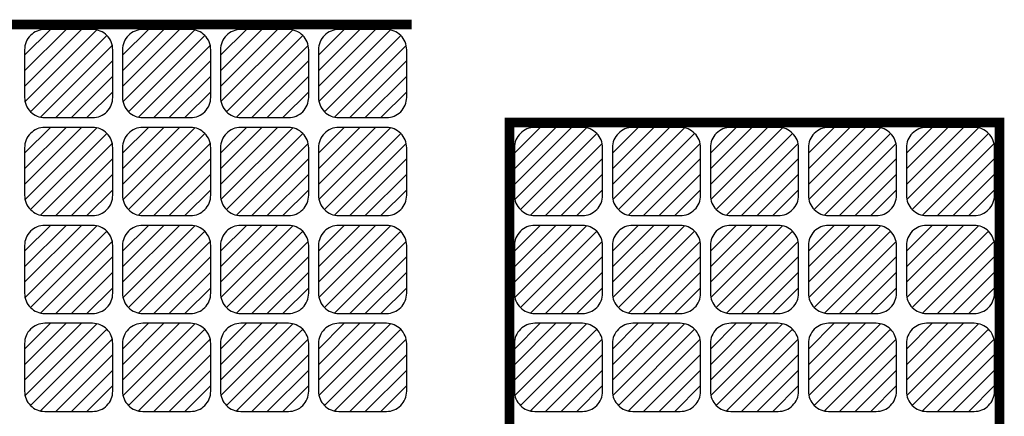
# Model space of a CAD drawing. Units: inches. Extents: x -2.4 to 15.1, y -1.5 to 16.1.
# Drawn here: x 5 to 15.1, y 12 to 16.1 of the extents above; entities that cross this region are included whole.
import ezdxf

# ---------------------------------------------------------------- set-up
doc = ezdxf.new("R2010")
doc.units = ezdxf.units.IN
doc.header["$MEASUREMENT"] = 0

msp = doc.modelspace()

# ---------------------------------------------------------------- hatches: boundary and pattern name
h = msp.add_hatch()
h.set_pattern_fill('ANSI31', color=9, scale=0.9, style=0)
h.set_pattern_definition([(45, (5.05, 15.05), (-0.07955, 0.07955), [])])
edge = h.paths.add_edge_path()
edge.add_arc((5.743, 15.257), 0.207, 270, 360)
edge.add_line((5.95, 15.257), (5.95, 15.743))
edge.add_arc((5.743, 15.743), 0.207, 0, 90)
edge.add_line((5.743, 15.95), (5.257, 15.95))
edge.add_arc((5.257, 15.743), 0.207, 90, 180)
edge.add_line((5.05, 15.743), (5.05, 15.257))
edge.add_arc((5.257, 15.257), 0.207, 180, 270)
edge.add_line((5.257, 15.05), (5.743, 15.05))
h = msp.add_hatch()
h.set_pattern_fill('ANSI31', color=9, scale=0.9, style=0)
h.set_pattern_definition([(45, (6.05, 15.05), (-0.07955, 0.07955), [])])
edge = h.paths.add_edge_path()
edge.add_arc((6.743, 15.257), 0.207, 270, 360)
edge.add_line((6.95, 15.257), (6.95, 15.743))
edge.add_arc((6.743, 15.743), 0.207, 0, 90)
edge.add_line((6.743, 15.95), (6.257, 15.95))
edge.add_arc((6.257, 15.743), 0.207, 90, 180)
edge.add_line((6.05, 15.743), (6.05, 15.257))
edge.add_arc((6.257, 15.257), 0.207, 180, 270)
edge.add_line((6.257, 15.05), (6.743, 15.05))
h = msp.add_hatch()
h.set_pattern_fill('ANSI31', color=9, scale=0.9, style=0)
h.set_pattern_definition([(45, (7.05, 15.05), (-0.07955, 0.07955), [])])
edge = h.paths.add_edge_path()
edge.add_arc((7.743, 15.257), 0.207, 270, 360)
edge.add_line((7.95, 15.257), (7.95, 15.743))
edge.add_arc((7.743, 15.743), 0.207, 0, 90)
edge.add_line((7.743, 15.95), (7.257, 15.95))
edge.add_arc((7.257, 15.743), 0.207, 90, 180)
edge.add_line((7.05, 15.743), (7.05, 15.257))
edge.add_arc((7.257, 15.257), 0.207, 180, 270)
edge.add_line((7.257, 15.05), (7.743, 15.05))
h = msp.add_hatch()
h.set_pattern_fill('ANSI31', color=9, scale=0.9, style=0)
h.set_pattern_definition([(45, (8.05, 15.05), (-0.07955, 0.07955), [])])
edge = h.paths.add_edge_path()
edge.add_arc((8.743, 15.257), 0.207, 270, 360)
edge.add_line((8.95, 15.257), (8.95, 15.743))
edge.add_arc((8.743, 15.743), 0.207, 0, 90)
edge.add_line((8.743, 15.95), (8.257, 15.95))
edge.add_arc((8.257, 15.743), 0.207, 90, 180)
edge.add_line((8.05, 15.743), (8.05, 15.257))
edge.add_arc((8.257, 15.257), 0.207, 180, 270)
edge.add_line((8.257, 15.05), (8.743, 15.05))
h = msp.add_hatch()
h.set_pattern_fill('ANSI31', color=9, scale=0.9, style=0)
h.set_pattern_definition([(45, (5.05, 14.05), (-0.07955, 0.07955), [])])
edge = h.paths.add_edge_path()
edge.add_arc((5.743, 14.257), 0.207, 270, 360)
edge.add_line((5.95, 14.257), (5.95, 14.743))
edge.add_arc((5.743, 14.743), 0.207, 0, 90)
edge.add_line((5.743, 14.95), (5.257, 14.95))
edge.add_arc((5.257, 14.743), 0.207, 90, 180)
edge.add_line((5.05, 14.743), (5.05, 14.257))
edge.add_arc((5.257, 14.257), 0.207, 180, 270)
edge.add_line((5.257, 14.05), (5.743, 14.05))
h = msp.add_hatch()
h.set_pattern_fill('ANSI31', color=9, scale=0.9, style=0)
h.set_pattern_definition([(45, (6.05, 14.05), (-0.07955, 0.07955), [])])
edge = h.paths.add_edge_path()
edge.add_arc((6.743, 14.257), 0.207, 270, 360)
edge.add_line((6.95, 14.257), (6.95, 14.743))
edge.add_arc((6.743, 14.743), 0.207, 0, 90)
edge.add_line((6.743, 14.95), (6.257, 14.95))
edge.add_arc((6.257, 14.743), 0.207, 90, 180)
edge.add_line((6.05, 14.743), (6.05, 14.257))
edge.add_arc((6.257, 14.257), 0.207, 180, 270)
edge.add_line((6.257, 14.05), (6.743, 14.05))
h = msp.add_hatch()
h.set_pattern_fill('ANSI31', color=9, scale=0.9, style=0)
h.set_pattern_definition([(45, (7.05, 14.05), (-0.07955, 0.07955), [])])
edge = h.paths.add_edge_path()
edge.add_arc((7.743, 14.257), 0.207, 270, 360)
edge.add_line((7.95, 14.257), (7.95, 14.743))
edge.add_arc((7.743, 14.743), 0.207, 0, 90)
edge.add_line((7.743, 14.95), (7.257, 14.95))
edge.add_arc((7.257, 14.743), 0.207, 90, 180)
edge.add_line((7.05, 14.743), (7.05, 14.257))
edge.add_arc((7.257, 14.257), 0.207, 180, 270)
edge.add_line((7.257, 14.05), (7.743, 14.05))
h = msp.add_hatch()
h.set_pattern_fill('ANSI31', color=9, scale=0.9, style=0)
h.set_pattern_definition([(45, (8.05, 14.05), (-0.07955, 0.07955), [])])
edge = h.paths.add_edge_path()
edge.add_arc((8.743, 14.257), 0.207, 270, 360)
edge.add_line((8.95, 14.257), (8.95, 14.743))
edge.add_arc((8.743, 14.743), 0.207, 0, 90)
edge.add_line((8.743, 14.95), (8.257, 14.95))
edge.add_arc((8.257, 14.743), 0.207, 90, 180)
edge.add_line((8.05, 14.743), (8.05, 14.257))
edge.add_arc((8.257, 14.257), 0.207, 180, 270)
edge.add_line((8.257, 14.05), (8.743, 14.05))
h = msp.add_hatch()
h.set_pattern_fill('ANSI31', color=5, scale=0.9, style=0)
h.set_pattern_definition([(45, (10.05, 14.05), (-0.07955, 0.07955), [])])
edge = h.paths.add_edge_path()
edge.add_arc((10.743, 14.257), 0.207, 270, 360)
edge.add_line((10.95, 14.257), (10.95, 14.743))
edge.add_arc((10.743, 14.743), 0.207, 0, 90)
edge.add_line((10.743, 14.95), (10.257, 14.95))
edge.add_arc((10.257, 14.743), 0.207, 90, 180)
edge.add_line((10.05, 14.743), (10.05, 14.257))
edge.add_arc((10.257, 14.257), 0.207, 180, 270)
edge.add_line((10.257, 14.05), (10.743, 14.05))
h = msp.add_hatch()
h.set_pattern_fill('ANSI31', color=5, scale=0.9, style=0)
h.set_pattern_definition([(45, (11.05, 14.05), (-0.07955, 0.07955), [])])
edge = h.paths.add_edge_path()
edge.add_arc((11.743, 14.257), 0.207, 270, 360)
edge.add_line((11.95, 14.257), (11.95, 14.743))
edge.add_arc((11.743, 14.743), 0.207, 0, 90)
edge.add_line((11.743, 14.95), (11.257, 14.95))
edge.add_arc((11.257, 14.743), 0.207, 90, 180)
edge.add_line((11.05, 14.743), (11.05, 14.257))
edge.add_arc((11.257, 14.257), 0.207, 180, 270)
edge.add_line((11.257, 14.05), (11.743, 14.05))
h = msp.add_hatch()
h.set_pattern_fill('ANSI31', color=5, scale=0.9, style=0)
h.set_pattern_definition([(45, (12.05, 14.05), (-0.07955, 0.07955), [])])
edge = h.paths.add_edge_path()
edge.add_arc((12.743, 14.257), 0.207, 270, 360)
edge.add_line((12.95, 14.257), (12.95, 14.743))
edge.add_arc((12.743, 14.743), 0.207, 0, 90)
edge.add_line((12.743, 14.95), (12.257, 14.95))
edge.add_arc((12.257, 14.743), 0.207, 90, 180)
edge.add_line((12.05, 14.743), (12.05, 14.257))
edge.add_arc((12.257, 14.257), 0.207, 180, 270)
edge.add_line((12.257, 14.05), (12.743, 14.05))
h = msp.add_hatch()
h.set_pattern_fill('ANSI31', color=5, scale=0.9, style=0)
h.set_pattern_definition([(45, (13.05, 14.05), (-0.07955, 0.07955), [])])
edge = h.paths.add_edge_path()
edge.add_arc((13.743, 14.257), 0.207, 270, 360)
edge.add_line((13.95, 14.257), (13.95, 14.743))
edge.add_arc((13.743, 14.743), 0.207, 0, 90)
edge.add_line((13.743, 14.95), (13.257, 14.95))
edge.add_arc((13.257, 14.743), 0.207, 90, 180)
edge.add_line((13.05, 14.743), (13.05, 14.257))
edge.add_arc((13.257, 14.257), 0.207, 180, 270)
edge.add_line((13.257, 14.05), (13.743, 14.05))
h = msp.add_hatch()
h.set_pattern_fill('ANSI31', color=5, scale=0.9, style=0)
h.set_pattern_definition([(45, (14.05, 14.05), (-0.07955, 0.07955), [])])
edge = h.paths.add_edge_path()
edge.add_arc((14.743, 14.257), 0.207, 270, 360)
edge.add_line((14.95, 14.257), (14.95, 14.743))
edge.add_arc((14.743, 14.743), 0.207, 0, 90)
edge.add_line((14.743, 14.95), (14.257, 14.95))
edge.add_arc((14.257, 14.743), 0.207, 90, 180)
edge.add_line((14.05, 14.743), (14.05, 14.257))
edge.add_arc((14.257, 14.257), 0.207, 180, 270)
edge.add_line((14.257, 14.05), (14.743, 14.05))
h = msp.add_hatch()
h.set_pattern_fill('ANSI31', color=9, scale=0.9, style=0)
h.set_pattern_definition([(45, (5.05, 13.05), (-0.07955, 0.07955), [])])
edge = h.paths.add_edge_path()
edge.add_arc((5.743, 13.257), 0.207, 270, 360)
edge.add_line((5.95, 13.257), (5.95, 13.743))
edge.add_arc((5.743, 13.743), 0.207, 0, 90)
edge.add_line((5.743, 13.95), (5.257, 13.95))
edge.add_arc((5.257, 13.743), 0.207, 90, 180)
edge.add_line((5.05, 13.743), (5.05, 13.257))
edge.add_arc((5.257, 13.257), 0.207, 180, 270)
edge.add_line((5.257, 13.05), (5.743, 13.05))
h = msp.add_hatch()
h.set_pattern_fill('ANSI31', color=9, scale=0.9, style=0)
h.set_pattern_definition([(45, (6.05, 13.05), (-0.07955, 0.07955), [])])
edge = h.paths.add_edge_path()
edge.add_arc((6.743, 13.257), 0.207, 270, 360)
edge.add_line((6.95, 13.257), (6.95, 13.743))
edge.add_arc((6.743, 13.743), 0.207, 0, 90)
edge.add_line((6.743, 13.95), (6.257, 13.95))
edge.add_arc((6.257, 13.743), 0.207, 90, 180)
edge.add_line((6.05, 13.743), (6.05, 13.257))
edge.add_arc((6.257, 13.257), 0.207, 180, 270)
edge.add_line((6.257, 13.05), (6.743, 13.05))
h = msp.add_hatch()
h.set_pattern_fill('ANSI31', color=9, scale=0.9, style=0)
h.set_pattern_definition([(45, (7.05, 13.05), (-0.07955, 0.07955), [])])
edge = h.paths.add_edge_path()
edge.add_arc((7.743, 13.257), 0.207, 270, 360)
edge.add_line((7.95, 13.257), (7.95, 13.743))
edge.add_arc((7.743, 13.743), 0.207, 0, 90)
edge.add_line((7.743, 13.95), (7.257, 13.95))
edge.add_arc((7.257, 13.743), 0.207, 90, 180)
edge.add_line((7.05, 13.743), (7.05, 13.257))
edge.add_arc((7.257, 13.257), 0.207, 180, 270)
edge.add_line((7.257, 13.05), (7.743, 13.05))
h = msp.add_hatch()
h.set_pattern_fill('ANSI31', color=9, scale=0.9, style=0)
h.set_pattern_definition([(45, (8.05, 13.05), (-0.07955, 0.07955), [])])
edge = h.paths.add_edge_path()
edge.add_arc((8.743, 13.257), 0.207, 270, 360)
edge.add_line((8.95, 13.257), (8.95, 13.743))
edge.add_arc((8.743, 13.743), 0.207, 0, 90)
edge.add_line((8.743, 13.95), (8.257, 13.95))
edge.add_arc((8.257, 13.743), 0.207, 90, 180)
edge.add_line((8.05, 13.743), (8.05, 13.257))
edge.add_arc((8.257, 13.257), 0.207, 180, 270)
edge.add_line((8.257, 13.05), (8.743, 13.05))
h = msp.add_hatch()
h.set_pattern_fill('ANSI31', color=5, scale=0.9, style=0)
h.set_pattern_definition([(45, (10.05, 13.05), (-0.07955, 0.07955), [])])
edge = h.paths.add_edge_path()
edge.add_arc((10.743, 13.257), 0.207, 270, 360)
edge.add_line((10.95, 13.257), (10.95, 13.743))
edge.add_arc((10.743, 13.743), 0.207, 0, 90)
edge.add_line((10.743, 13.95), (10.257, 13.95))
edge.add_arc((10.257, 13.743), 0.207, 90, 180)
edge.add_line((10.05, 13.743), (10.05, 13.257))
edge.add_arc((10.257, 13.257), 0.207, 180, 270)
edge.add_line((10.257, 13.05), (10.743, 13.05))
h = msp.add_hatch()
h.set_pattern_fill('ANSI31', color=5, scale=0.9, style=0)
h.set_pattern_definition([(45, (11.05, 13.05), (-0.07955, 0.07955), [])])
edge = h.paths.add_edge_path()
edge.add_arc((11.743, 13.257), 0.207, 270, 360)
edge.add_line((11.95, 13.257), (11.95, 13.743))
edge.add_arc((11.743, 13.743), 0.207, 0, 90)
edge.add_line((11.743, 13.95), (11.257, 13.95))
edge.add_arc((11.257, 13.743), 0.207, 90, 180)
edge.add_line((11.05, 13.743), (11.05, 13.257))
edge.add_arc((11.257, 13.257), 0.207, 180, 270)
edge.add_line((11.257, 13.05), (11.743, 13.05))
h = msp.add_hatch()
h.set_pattern_fill('ANSI31', color=5, scale=0.9, style=0)
h.set_pattern_definition([(45, (12.05, 13.05), (-0.07955, 0.07955), [])])
edge = h.paths.add_edge_path()
edge.add_arc((12.743, 13.257), 0.207, 270, 360)
edge.add_line((12.95, 13.257), (12.95, 13.743))
edge.add_arc((12.743, 13.743), 0.207, 0, 90)
edge.add_line((12.743, 13.95), (12.257, 13.95))
edge.add_arc((12.257, 13.743), 0.207, 90, 180)
edge.add_line((12.05, 13.743), (12.05, 13.257))
edge.add_arc((12.257, 13.257), 0.207, 180, 270)
edge.add_line((12.257, 13.05), (12.743, 13.05))
h = msp.add_hatch()
h.set_pattern_fill('ANSI31', color=5, scale=0.9, style=0)
h.set_pattern_definition([(45, (13.05, 13.05), (-0.07955, 0.07955), [])])
edge = h.paths.add_edge_path()
edge.add_arc((13.743, 13.257), 0.207, 270, 360)
edge.add_line((13.95, 13.257), (13.95, 13.743))
edge.add_arc((13.743, 13.743), 0.207, 0, 90)
edge.add_line((13.743, 13.95), (13.257, 13.95))
edge.add_arc((13.257, 13.743), 0.207, 90, 180)
edge.add_line((13.05, 13.743), (13.05, 13.257))
edge.add_arc((13.257, 13.257), 0.207, 180, 270)
edge.add_line((13.257, 13.05), (13.743, 13.05))
h = msp.add_hatch()
h.set_pattern_fill('ANSI31', color=5, scale=0.9, style=0)
h.set_pattern_definition([(45, (14.05, 13.05), (-0.07955, 0.07955), [])])
edge = h.paths.add_edge_path()
edge.add_arc((14.743, 13.257), 0.207, 270, 360)
edge.add_line((14.95, 13.257), (14.95, 13.743))
edge.add_arc((14.743, 13.743), 0.207, 0, 90)
edge.add_line((14.743, 13.95), (14.257, 13.95))
edge.add_arc((14.257, 13.743), 0.207, 90, 180)
edge.add_line((14.05, 13.743), (14.05, 13.257))
edge.add_arc((14.257, 13.257), 0.207, 180, 270)
edge.add_line((14.257, 13.05), (14.743, 13.05))
h = msp.add_hatch()
h.set_pattern_fill('ANSI31', color=9, scale=0.9, style=0)
h.set_pattern_definition([(45, (5.05, 12.05), (-0.07955, 0.07955), [])])
edge = h.paths.add_edge_path()
edge.add_arc((5.743, 12.257), 0.207, 270, 360)
edge.add_line((5.95, 12.257), (5.95, 12.743))
edge.add_arc((5.743, 12.743), 0.207, 0, 90)
edge.add_line((5.743, 12.95), (5.257, 12.95))
edge.add_arc((5.257, 12.743), 0.207, 90, 180)
edge.add_line((5.05, 12.743), (5.05, 12.257))
edge.add_arc((5.257, 12.257), 0.207, 180, 270)
edge.add_line((5.257, 12.05), (5.743, 12.05))
h = msp.add_hatch()
h.set_pattern_fill('ANSI31', color=9, scale=0.9, style=0)
h.set_pattern_definition([(45, (6.05, 12.05), (-0.07955, 0.07955), [])])
edge = h.paths.add_edge_path()
edge.add_arc((6.743, 12.257), 0.207, 270, 360)
edge.add_line((6.95, 12.257), (6.95, 12.743))
edge.add_arc((6.743, 12.743), 0.207, 0, 90)
edge.add_line((6.743, 12.95), (6.257, 12.95))
edge.add_arc((6.257, 12.743), 0.207, 90, 180)
edge.add_line((6.05, 12.743), (6.05, 12.257))
edge.add_arc((6.257, 12.257), 0.207, 180, 270)
edge.add_line((6.257, 12.05), (6.743, 12.05))
h = msp.add_hatch()
h.set_pattern_fill('ANSI31', color=9, scale=0.9, style=0)
h.set_pattern_definition([(45, (7.05, 12.05), (-0.07955, 0.07955), [])])
edge = h.paths.add_edge_path()
edge.add_arc((7.743, 12.257), 0.207, 270, 360)
edge.add_line((7.95, 12.257), (7.95, 12.743))
edge.add_arc((7.743, 12.743), 0.207, 0, 90)
edge.add_line((7.743, 12.95), (7.257, 12.95))
edge.add_arc((7.257, 12.743), 0.207, 90, 180)
edge.add_line((7.05, 12.743), (7.05, 12.257))
edge.add_arc((7.257, 12.257), 0.207, 180, 270)
edge.add_line((7.257, 12.05), (7.743, 12.05))
h = msp.add_hatch()
h.set_pattern_fill('ANSI31', color=9, scale=0.9, style=0)
h.set_pattern_definition([(45, (8.05, 12.05), (-0.07955, 0.07955), [])])
edge = h.paths.add_edge_path()
edge.add_arc((8.743, 12.257), 0.207, 270, 360)
edge.add_line((8.95, 12.257), (8.95, 12.743))
edge.add_arc((8.743, 12.743), 0.207, 0, 90)
edge.add_line((8.743, 12.95), (8.257, 12.95))
edge.add_arc((8.257, 12.743), 0.207, 90, 180)
edge.add_line((8.05, 12.743), (8.05, 12.257))
edge.add_arc((8.257, 12.257), 0.207, 180, 270)
edge.add_line((8.257, 12.05), (8.743, 12.05))
h = msp.add_hatch()
h.set_pattern_fill('ANSI31', color=5, scale=0.9, style=0)
h.set_pattern_definition([(45, (10.05, 12.05), (-0.07955, 0.07955), [])])
edge = h.paths.add_edge_path()
edge.add_arc((10.743, 12.257), 0.207, 270, 360)
edge.add_line((10.95, 12.257), (10.95, 12.743))
edge.add_arc((10.743, 12.743), 0.207, 0, 90)
edge.add_line((10.743, 12.95), (10.257, 12.95))
edge.add_arc((10.257, 12.743), 0.207, 90, 180)
edge.add_line((10.05, 12.743), (10.05, 12.257))
edge.add_arc((10.257, 12.257), 0.207, 180, 270)
edge.add_line((10.257, 12.05), (10.743, 12.05))
h = msp.add_hatch()
h.set_pattern_fill('ANSI31', color=5, scale=0.9, style=0)
h.set_pattern_definition([(45, (11.05, 12.05), (-0.07955, 0.07955), [])])
edge = h.paths.add_edge_path()
edge.add_arc((11.743, 12.257), 0.207, 270, 360)
edge.add_line((11.95, 12.257), (11.95, 12.743))
edge.add_arc((11.743, 12.743), 0.207, 0, 90)
edge.add_line((11.743, 12.95), (11.257, 12.95))
edge.add_arc((11.257, 12.743), 0.207, 90, 180)
edge.add_line((11.05, 12.743), (11.05, 12.257))
edge.add_arc((11.257, 12.257), 0.207, 180, 270)
edge.add_line((11.257, 12.05), (11.743, 12.05))
h = msp.add_hatch()
h.set_pattern_fill('ANSI31', color=5, scale=0.9, style=0)
h.set_pattern_definition([(45, (12.05, 12.05), (-0.07955, 0.07955), [])])
edge = h.paths.add_edge_path()
edge.add_arc((12.743, 12.257), 0.207, 270, 360)
edge.add_line((12.95, 12.257), (12.95, 12.743))
edge.add_arc((12.743, 12.743), 0.207, 0, 90)
edge.add_line((12.743, 12.95), (12.257, 12.95))
edge.add_arc((12.257, 12.743), 0.207, 90, 180)
edge.add_line((12.05, 12.743), (12.05, 12.257))
edge.add_arc((12.257, 12.257), 0.207, 180, 270)
edge.add_line((12.257, 12.05), (12.743, 12.05))
h = msp.add_hatch()
h.set_pattern_fill('ANSI31', color=5, scale=0.9, style=0)
h.set_pattern_definition([(45, (13.05, 12.05), (-0.07955, 0.07955), [])])
edge = h.paths.add_edge_path()
edge.add_arc((13.743, 12.257), 0.207, 270, 360)
edge.add_line((13.95, 12.257), (13.95, 12.743))
edge.add_arc((13.743, 12.743), 0.207, 0, 90)
edge.add_line((13.743, 12.95), (13.257, 12.95))
edge.add_arc((13.257, 12.743), 0.207, 90, 180)
edge.add_line((13.05, 12.743), (13.05, 12.257))
edge.add_arc((13.257, 12.257), 0.207, 180, 270)
edge.add_line((13.257, 12.05), (13.743, 12.05))
h = msp.add_hatch()
h.set_pattern_fill('ANSI31', color=5, scale=0.9, style=0)
h.set_pattern_definition([(45, (14.05, 12.05), (-0.07955, 0.07955), [])])
edge = h.paths.add_edge_path()
edge.add_arc((14.743, 12.257), 0.207, 270, 360)
edge.add_line((14.95, 12.257), (14.95, 12.743))
edge.add_arc((14.743, 12.743), 0.207, 0, 90)
edge.add_line((14.743, 12.95), (14.257, 12.95))
edge.add_arc((14.257, 12.743), 0.207, 90, 180)
edge.add_line((14.05, 12.743), (14.05, 12.257))
edge.add_arc((14.257, 12.257), 0.207, 180, 270)
edge.add_line((14.257, 12.05), (14.743, 12.05))

# ---------------------------------------------------------------- linework, layer by layer
at = {"color": 5, "const_width": 0.1}
msp.add_lwpolyline([(9, 16), (-1, 16), (-1, 11)], dxfattribs=at)
at = {"color": 9}
for points in [[(5.743, 15.05, 0.414214), (5.95, 15.257), (5.95, 15.743, 0.414214), (5.743, 15.95), (5.257, 15.95, 0.414214), (5.05, 15.743), (5.05, 15.257, 0.414214), (5.257, 15.05)], [(6.743, 15.05, 0.414214), (6.95, 15.257), (6.95, 15.743, 0.414214), (6.743, 15.95), (6.257, 15.95, 0.414214), (6.05, 15.743), (6.05, 15.257, 0.414214), (6.257, 15.05)], [(7.743, 15.05, 0.414214), (7.95, 15.257), (7.95, 15.743, 0.414214), (7.743, 15.95), (7.257, 15.95, 0.414214), (7.05, 15.743), (7.05, 15.257, 0.414214), (7.257, 15.05)], [(8.743, 15.05, 0.414214), (8.95, 15.257), (8.95, 15.743, 0.414214), (8.743, 15.95), (8.257, 15.95, 0.414214), (8.05, 15.743), (8.05, 15.257, 0.414214), (8.257, 15.05)], [(5.743, 14.05, 0.414214), (5.95, 14.257), (5.95, 14.743, 0.414214), (5.743, 14.95), (5.257, 14.95, 0.414214), (5.05, 14.743), (5.05, 14.257, 0.414214), (5.257, 14.05)], [(6.743, 14.05, 0.414214), (6.95, 14.257), (6.95, 14.743, 0.414214), (6.743, 14.95), (6.257, 14.95, 0.414214), (6.05, 14.743), (6.05, 14.257, 0.414214), (6.257, 14.05)], [(7.743, 14.05, 0.414214), (7.95, 14.257), (7.95, 14.743, 0.414214), (7.743, 14.95), (7.257, 14.95, 0.414214), (7.05, 14.743), (7.05, 14.257, 0.414214), (7.257, 14.05)], [(8.743, 14.05, 0.414214), (8.95, 14.257), (8.95, 14.743, 0.414214), (8.743, 14.95), (8.257, 14.95, 0.414214), (8.05, 14.743), (8.05, 14.257, 0.414214), (8.257, 14.05)], [(5.743, 13.05, 0.414214), (5.95, 13.257), (5.95, 13.743, 0.414214), (5.743, 13.95), (5.257, 13.95, 0.414214), (5.05, 13.743), (5.05, 13.257, 0.414214), (5.257, 13.05)], [(6.743, 13.05, 0.414214), (6.95, 13.257), (6.95, 13.743, 0.414214), (6.743, 13.95), (6.257, 13.95, 0.414214), (6.05, 13.743), (6.05, 13.257, 0.414214), (6.257, 13.05)], [(7.743, 13.05, 0.414214), (7.95, 13.257), (7.95, 13.743, 0.414214), (7.743, 13.95), (7.257, 13.95, 0.414214), (7.05, 13.743), (7.05, 13.257, 0.414214), (7.257, 13.05)], [(8.743, 13.05, 0.414214), (8.95, 13.257), (8.95, 13.743, 0.414214), (8.743, 13.95), (8.257, 13.95, 0.414214), (8.05, 13.743), (8.05, 13.257, 0.414214), (8.257, 13.05)], [(5.743, 12.05, 0.414214), (5.95, 12.257), (5.95, 12.743, 0.414214), (5.743, 12.95), (5.257, 12.95, 0.414214), (5.05, 12.743), (5.05, 12.257, 0.414214), (5.257, 12.05)], [(6.743, 12.05, 0.414214), (6.95, 12.257), (6.95, 12.743, 0.414214), (6.743, 12.95), (6.257, 12.95, 0.414214), (6.05, 12.743), (6.05, 12.257, 0.414214), (6.257, 12.05)], [(7.743, 12.05, 0.414214), (7.95, 12.257), (7.95, 12.743, 0.414214), (7.743, 12.95), (7.257, 12.95, 0.414214), (7.05, 12.743), (7.05, 12.257, 0.414214), (7.257, 12.05)], [(8.743, 12.05, 0.414214), (8.95, 12.257), (8.95, 12.743, 0.414214), (8.743, 12.95), (8.257, 12.95, 0.414214), (8.05, 12.743), (8.05, 12.257, 0.414214), (8.257, 12.05)]]:
    msp.add_lwpolyline(points, format="xyb", close=True, dxfattribs=at)
at = {"color": 5, "const_width": 0.1}
msp.add_lwpolyline([(10, 10), (15, 10), (15, 15), (10, 15)], close=True, dxfattribs=at)
at = {"color": 5}
for points in [[(10.743, 14.05, 0.414214), (10.95, 14.257), (10.95, 14.743, 0.414214), (10.743, 14.95), (10.257, 14.95, 0.414214), (10.05, 14.743), (10.05, 14.257, 0.414214), (10.257, 14.05)], [(11.743, 14.05, 0.414214), (11.95, 14.257), (11.95, 14.743, 0.414214), (11.743, 14.95), (11.257, 14.95, 0.414214), (11.05, 14.743), (11.05, 14.257, 0.414214), (11.257, 14.05)], [(12.743, 14.05, 0.414214), (12.95, 14.257), (12.95, 14.743, 0.414214), (12.743, 14.95), (12.257, 14.95, 0.414214), (12.05, 14.743), (12.05, 14.257, 0.414214), (12.257, 14.05)], [(13.743, 14.05, 0.414214), (13.95, 14.257), (13.95, 14.743, 0.414214), (13.743, 14.95), (13.257, 14.95, 0.414214), (13.05, 14.743), (13.05, 14.257, 0.414214), (13.257, 14.05)], [(14.743, 14.05, 0.414214), (14.95, 14.257), (14.95, 14.743, 0.414214), (14.743, 14.95), (14.257, 14.95, 0.414214), (14.05, 14.743), (14.05, 14.257, 0.414214), (14.257, 14.05)], [(10.743, 13.05, 0.414214), (10.95, 13.257), (10.95, 13.743, 0.414214), (10.743, 13.95), (10.257, 13.95, 0.414214), (10.05, 13.743), (10.05, 13.257, 0.414214), (10.257, 13.05)], [(11.743, 13.05, 0.414214), (11.95, 13.257), (11.95, 13.743, 0.414214), (11.743, 13.95), (11.257, 13.95, 0.414214), (11.05, 13.743), (11.05, 13.257, 0.414214), (11.257, 13.05)], [(12.743, 13.05, 0.414214), (12.95, 13.257), (12.95, 13.743, 0.414214), (12.743, 13.95), (12.257, 13.95, 0.414214), (12.05, 13.743), (12.05, 13.257, 0.414214), (12.257, 13.05)], [(13.743, 13.05, 0.414214), (13.95, 13.257), (13.95, 13.743, 0.414214), (13.743, 13.95), (13.257, 13.95, 0.414214), (13.05, 13.743), (13.05, 13.257, 0.414214), (13.257, 13.05)], [(14.743, 13.05, 0.414214), (14.95, 13.257), (14.95, 13.743, 0.414214), (14.743, 13.95), (14.257, 13.95, 0.414214), (14.05, 13.743), (14.05, 13.257, 0.414214), (14.257, 13.05)], [(10.743, 12.05, 0.414214), (10.95, 12.257), (10.95, 12.743, 0.414214), (10.743, 12.95), (10.257, 12.95, 0.414214), (10.05, 12.743), (10.05, 12.257, 0.414214), (10.257, 12.05)], [(11.743, 12.05, 0.414214), (11.95, 12.257), (11.95, 12.743, 0.414214), (11.743, 12.95), (11.257, 12.95, 0.414214), (11.05, 12.743), (11.05, 12.257, 0.414214), (11.257, 12.05)], [(12.743, 12.05, 0.414214), (12.95, 12.257), (12.95, 12.743, 0.414214), (12.743, 12.95), (12.257, 12.95, 0.414214), (12.05, 12.743), (12.05, 12.257, 0.414214), (12.257, 12.05)], [(13.743, 12.05, 0.414214), (13.95, 12.257), (13.95, 12.743, 0.414214), (13.743, 12.95), (13.257, 12.95, 0.414214), (13.05, 12.743), (13.05, 12.257, 0.414214), (13.257, 12.05)], [(14.743, 12.05, 0.414214), (14.95, 12.257), (14.95, 12.743, 0.414214), (14.743, 12.95), (14.257, 12.95, 0.414214), (14.05, 12.743), (14.05, 12.257, 0.414214), (14.257, 12.05)]]:
    msp.add_lwpolyline(points, format="xyb", close=True, dxfattribs=at)

doc.saveas('drawing.dxf')
